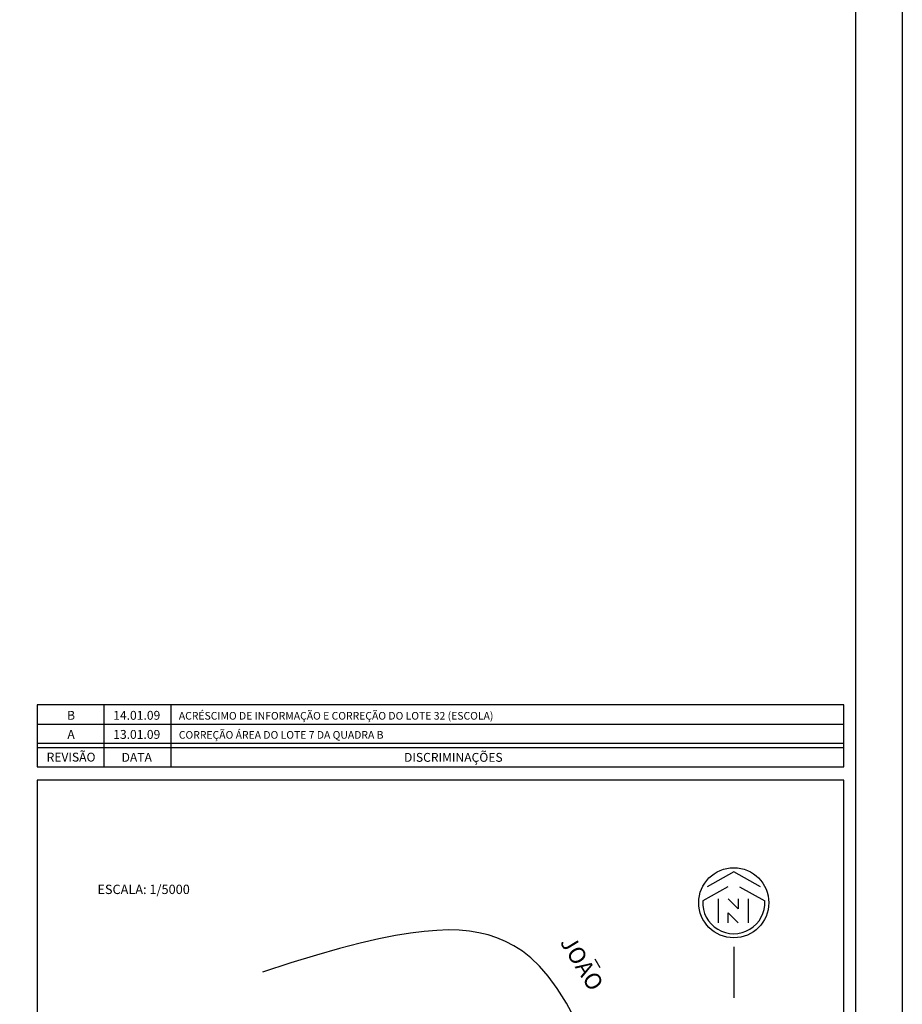
# Model space of a CAD drawing. Extents: x 189787 to 190788, y 1667019 to 1668181.
# Drawn here: x 190599 to 190788, y 1667552 to 1667763 of the extents above; entities that cross this region are included whole.
import ezdxf
from ezdxf.enums import TextEntityAlignment as Align

# ---------------------------------------------------------------- set-up
doc = ezdxf.new("R2010")
doc.units = 0
doc.header["$LTSCALE"] = 15
doc.header["$MEASUREMENT"] = 0
for name, color, linetype in [('LEVANTAMENTO', 3, 'Continuous'), ('PRANCHSELO', 7, 'Continuous'), ('TEXTO1', 7, 'Continuous')]:
    doc.layers.add(name, color=color, linetype=linetype)
doc.styles.add('ROMAND', font='ROMAND.shx', dxfattribs={"height": 2})
doc.styles.add('ROMANS', font='romans.shx')

msp = doc.modelspace()

# ---------------------------------------------------------------- linework, layer by layer
at = {"layer": 'LEVANTAMENTO', "color": 4}
msp.add_line((190722.07657, 1667561.93782), (190723.13078, 1667560.10366), dxfattribs=at)
at = {"layer": 'LEVANTAMENTO'}
msp.add_lwpolyline([(190718.02039, 1667548.73952), (190715.98241, 1667552.45844), (190714.01244, 1667555.594), (190712.09849, 1667558.20819), (190710.22858, 1667560.363), (190708.3907, 1667562.12041), (190706.57288, 1667563.54242), (190704.76313, 1667564.69102), (190702.94947, 1667565.62819), (190701.11739, 1667566.40586), (190699.24236, 1667567.03567), (190697.29735, 1667567.51923), (190695.25531, 1667567.85812), (190693.0892, 1667568.05392), (190690.77199, 1667568.10824), (190688.27664, 1667568.02266), (190685.5761, 1667567.79876), (190682.63877, 1667567.43398), (190679.41473, 1667566.90902), (190675.84951, 1667566.20044), (190671.88863, 1667565.2848), (190667.47763, 1667564.13864), (190662.56201, 1667562.73851), (190657.0873, 1667561.06096), (190650.99903, 1667559.08256)], dxfattribs=at)
at = {"layer": 'PRANCHSELO', "color": 1}
for p, q in [((190617.10871, 1667616.22917), (190617.10871, 1667602.96137)), ((190631.39711, 1667616.22917), (190631.39711, 1667602.96137)), ((190602.82031, 1667612.14677), (190775.32031, 1667612.14677)), ((190602.82031, 1667608.06437), (190775.32031, 1667608.06437))]:
    msp.add_line(p, q, dxfattribs=at)
at = {"layer": 'PRANCHSELO', "color": 3, "linetype": 'Continuous'}
msp.add_lwpolyline([(189786.56021, 1667018.65506), (189786.56021, 1668181.05972), (190787.82031, 1668181.05972), (190787.82031, 1667018.65506)], close=True, dxfattribs=at)
at = {"layer": 'PRANCHSELO', "color": 6, "linetype": 'Continuous'}
msp.add_lwpolyline([(189811.56021, 1668171.05972), (190777.82031, 1668171.05972), (190777.82031, 1667028.65506), (189811.56021, 1667028.65506)], dxfattribs=at)
at = {"layer": 'PRANCHSELO', "color": 2}
msp.add_lwpolyline([(190602.82031, 1667602.96137), (190775.32031, 1667602.96137), (190775.32031, 1667616.22917), (190602.82031, 1667616.22917)], close=True, dxfattribs=at)
at = {"layer": 'PRANCHSELO', "color": 3}
msp.add_lwpolyline([(190775.32031, 1667607.04377), (190602.82031, 1667607.04377), (190602.82031, 1667602.96137), (190775.32031, 1667602.96137)], close=True, dxfattribs=at)
at = {"layer": 'PRANCHSELO', "color": 5}
msp.add_lwpolyline([(190775.32031, 1667600.15506), (190602.82031, 1667600.15506), (190602.82031, 1667318.15506), (190775.32031, 1667318.15506)], close=True, dxfattribs=at)
at = {"layer": 'TEXTO1', "color": 2}
for p, q in [((190751.78194, 1667580.56511), (190746.0966, 1667577.35327)), ((190757.46729, 1667577.35327), (190751.78194, 1667580.56511)), ((190750.54347, 1667577.35327), (190745.15514, 1667574.30923)), ((190753.02041, 1667577.35327), (190758.40874, 1667574.30923)), ((190748.45454, 1667574.74852), (190748.45454, 1667569.60959)), ((190752.73699, 1667572.6073), (190750.59576, 1667574.74852)), ((190752.73699, 1667574.74852), (190752.73699, 1667572.6073)), ((190754.87821, 1667574.74852), (190754.87821, 1667569.60959)), ((190750.59576, 1667569.60959), (190750.59576, 1667571.75081)), ((190752.73699, 1667569.60959), (190750.59576, 1667571.75081)), ((190751.78194, 1667564.50592), (190751.78194, 1667553.58568))]:
    msp.add_line(p, q, dxfattribs=at)
msp.add_circle((190751.78194, 1667573.92731), 7.49428, dxfattribs=at)
msp.add_arc((190751.78194, 1667573.92731), 6.63779, 176.7015727, 3.2984273, dxfattribs=at)

# ---------------------------------------------------------------- texts
at = {"layer": 'PRANCHSELO', "color": 2, "style": 'ROMANS'}
for s, height, p in [('B', 1.89832, (190610.07196, 1667613.0622)), ('14.01.09', 1.898316, (190624.12033, 1667613.0622)), ('A', 1.89832, (190610.07196, 1667608.9798)), ('13.01.09', 1.898316, (190624.12033, 1667608.9798))]:
    msp.add_text(s, height=height, dxfattribs=at).set_placement(p, align=Align.CENTER)
for s, p in [('ACRÉSCIMO DE INFORMAÇÃO E CORREÇÃO DO LOTE 32 (ESCOLA)', (190633.11637, 1667613.09315)), ('CORREÇÃO ÁREA DO LOTE 7 DA QUADRA B', (190633.11637, 1667609.01075))]:
    msp.add_text(s, height=1.63296, dxfattribs=at).set_placement(p)
at = {"layer": 'PRANCHSELO', "color": 3, "style": 'ROMANS'}
for s, p in [('REVISÃO', (190610.07196, 1667604.12053)), ('DATA', (190624.12033, 1667604.07209))]:
    msp.add_text(s, height=1.898316, dxfattribs=at).set_placement(p, align=Align.CENTER)
msp.add_text('DISCRIMINAÇÕES', height=1.898316, dxfattribs=at).set_placement((190681.26818, 1667604.06993))
at = {"layer": 'TEXTO1', "color": 3, "style": 'ROMANS'}
msp.add_text('ESCALA: 1/5000', height=1.998, dxfattribs=at).set_placement((190615.70346, 1667575.7883))
at = {"layer": 'TEXTO1', "color": 4, "style": 'ROMAND'}
msp.add_text('JOAO', height=3.51648, rotation=301.5488926, dxfattribs=at).set_placement((190714.5323, 1667565.4585))

doc.saveas('drawing.dxf')
